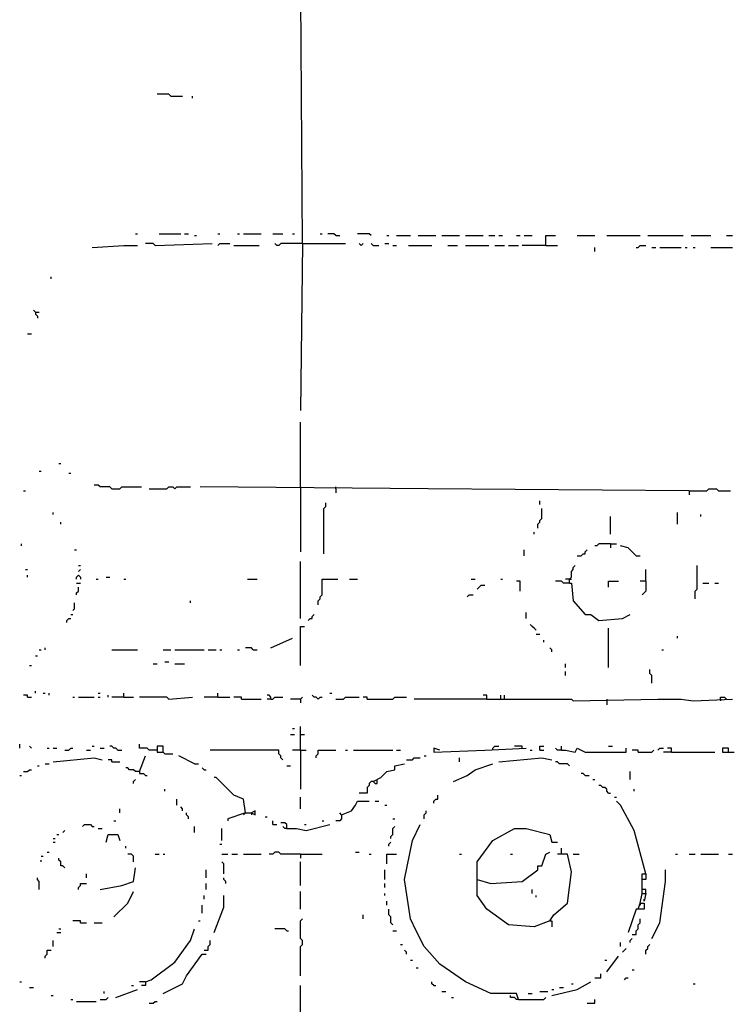
# Model space of a CAD drawing. Extents: x 0 to 7.4, y 0 to 10.
# Drawn here: x 0 to 0.8, y 2.3 to 3.4 of the extents above; entities that cross this region are included whole.
import ezdxf

# ---------------------------------------------------------------- set-up
doc = ezdxf.new("R2010")
doc.units = 0

msp = doc.modelspace()

# ---------------------------------------------------------------- linework, layer by layer
at = {"layer": 'R2V', "color": 0}
for points in [[(0.323045, 3.139918, 0), (0.320988, 3.450617, 0)], [(0.185185, 3.294239, 0), (0.183128, 3.296296, 0), (0.170782, 3.296296, 0)], [(0.185185, 3.294239, 0), (0.197531, 3.294239, 0)], [(0.207819, 3.292181, 0), (0.207819, 3.294239, 0)], [(0.148148, 3.150206, 0), (0.150206, 3.150206, 0)], [(0.17284, 3.150206, 0), (0.195473, 3.150206, 0)], [(0.199588, 3.150206, 0), (0.203704, 3.150206, 0)], [(0.209877, 3.148148, 0), (0.211934, 3.148148, 0)], [(0.234568, 3.150206, 0), (0.236626, 3.150206, 0)], [(0.255144, 3.150206, 0), (0.257202, 3.150206, 0)], [(0.261317, 3.150206, 0), (0.279835, 3.150206, 0)], [(0.292181, 3.150206, 0), (0.302469, 3.150206, 0)], [(0.312757, 3.150206, 0), (0.314815, 3.150206, 0)], [(0.341564, 3.150206, 0), (0.343621, 3.150206, 0)], [(0.358025, 3.148148, 0), (0.355967, 3.150206, 0), (0.349794, 3.150206, 0)], [(0.358025, 3.148148, 0), (0.36214, 3.148148, 0)], [(0.395062, 3.148148, 0), (0.393004, 3.150206, 0), (0.380658, 3.150206, 0)], [(0.411523, 3.148148, 0), (0.41358, 3.148148, 0)], [(0.421811, 3.148148, 0), (0.436214, 3.148148, 0)], [(0.444444, 3.148148, 0), (0.462963, 3.148148, 0)], [(0.469136, 3.148148, 0), (0.487654, 3.148148, 0)], [(0.493827, 3.148148, 0), (0.512346, 3.148148, 0)], [(0.518519, 3.148148, 0), (0.524691, 3.148148, 0)], [(0.528807, 3.148148, 0), (0.532922, 3.148148, 0)], [(0.547325, 3.148148, 0), (0.55144, 3.148148, 0)], [(0.555556, 3.148148, 0), (0.563786, 3.148148, 0)], [(0.578189, 3.13786, 0), (0.578189, 3.148148, 0), (0.588477, 3.148148, 0)], [(0.611111, 3.148148, 0), (0.62963, 3.148148, 0)], [(0.641975, 3.148148, 0), (0.676955, 3.148148, 0)], [(0.685185, 3.148148, 0), (0.722222, 3.148148, 0)], [(0.730453, 3.148148, 0), (0.751029, 3.148148, 0)], [(0.76749, 3.148148, 0), (0.773663, 3.148148, 0)], [(0.102881, 3.135802, 0), (0.135802, 3.13786, 0), (0.150206, 3.13786, 0)], [(0.168724, 3.13786, 0), (0.166667, 3.139918, 0), (0.158436, 3.139918, 0)], [(0.168724, 3.13786, 0), (0.228395, 3.139918, 0)], [(0.234568, 3.13786, 0), (0.236626, 3.139918, 0), (0.246914, 3.139918, 0)], [(0.251029, 3.13786, 0), (0.277778, 3.13786, 0)], [(0.323045, 3.139918, 0), (0.300412, 3.139918, 0), (0.298354, 3.13786, 0), (0.296296, 3.13786, 0), (0.294239, 3.139918, 0)], [(0.323045, 3.139918, 0), (0.320988, 2.965021, 0)], [(0.323045, 3.139918, 0), (0.368313, 3.139918, 0)], [(0.384774, 3.13786, 0), (0.382716, 3.139918, 0)], [(0.384774, 3.13786, 0), (0.386831, 3.139918, 0)], [(0.397119, 3.13786, 0), (0.395062, 3.139918, 0)], [(0.397119, 3.13786, 0), (0.403292, 3.13786, 0)], [(0.409465, 3.139918, 0), (0.41358, 3.139918, 0)], [(0.417695, 3.13786, 0), (0.421811, 3.13786, 0)], [(0.434156, 3.13786, 0), (0.458848, 3.13786, 0)], [(0.475309, 3.13786, 0), (0.485597, 3.13786, 0)], [(0.493827, 3.13786, 0), (0.518519, 3.13786, 0)], [(0.524691, 3.13786, 0), (0.534979, 3.13786, 0)], [(0.539095, 3.13786, 0), (0.549383, 3.13786, 0)], [(0.578189, 3.13786, 0), (0.553498, 3.13786, 0)], [(0.578189, 3.13786, 0), (0.590535, 3.13786, 0)], [(0.67284, 3.135802, 0), (0.674897, 3.135802, 0), (0.676955, 3.13786, 0), (0.683128, 3.13786, 0)], [(0.62963, 3.131687, 0), (0.62963, 3.135802, 0)], [(0.6893, 3.135802, 0), (0.693416, 3.135802, 0)], [(0.697531, 3.135802, 0), (0.720165, 3.135802, 0)], [(0.72428, 3.135802, 0), (0.726337, 3.135802, 0)], [(0.73251, 3.135802, 0), (0.734568, 3.135802, 0)], [(0.751029, 3.135802, 0), (0.773663, 3.135802, 0)], [(0.059671, 3.102881, 0), (0.059671, 3.104938, 0)], [(0.04321, 3.067901, 0), (0.041152, 3.069959, 0)], [(0.04321, 3.067901, 0), (0.047325, 3.067901, 0)], [(0.04321, 3.067901, 0), (0.04321, 3.065844, 0), (0.045267, 3.063786, 0), (0.045267, 3.061728, 0)], [(0.034979, 3.045267, 0), (0.039095, 3.045267, 0)], [(0.320988, 2.884774, 0), (0.320988, 2.952675, 0)], [(0.047325, 2.901235, 0), (0.049383, 2.901235, 0)], [(0.067901, 2.909465, 0), (0.069959, 2.909465, 0)], [(0.078189, 2.899177, 0), (0.080247, 2.899177, 0)], [(0.030864, 2.880658, 0), (0.032922, 2.880658, 0)], [(0.123457, 2.882716, 0), (0.121399, 2.884774, 0), (0.111111, 2.884774, 0), (0.109053, 2.886831, 0), (0.104938, 2.886831, 0)], [(0.123457, 2.882716, 0), (0.131687, 2.882716, 0), (0.133745, 2.884774, 0), (0.154321, 2.884774, 0)], [(0.162551, 2.882716, 0), (0.18107, 2.882716, 0), (0.183128, 2.884774, 0), (0.187243, 2.884774, 0), (0.1893, 2.882716, 0), (0.191358, 2.884774, 0), (0.205761, 2.884774, 0)], [(0.728395, 2.880658, 0), (0.454733, 2.882716, 0), (0.216049, 2.884774, 0)], [(0.320988, 2.884774, 0), (0.320988, 2.816872, 0)], [(0.358025, 2.882716, 0), (0.358025, 2.884774, 0)], [(0.358025, 2.882716, 0), (0.358025, 2.878601, 0)], [(0.728395, 2.880658, 0), (0.746914, 2.880658, 0), (0.748971, 2.882716, 0), (0.757202, 2.882716, 0), (0.759259, 2.880658, 0), (0.771605, 2.880658, 0)], [(0.728395, 2.880658, 0), (0.728395, 2.876543, 0)], [(0.572016, 2.866255, 0), (0.572016, 2.87037, 0)], [(0.345679, 2.814815, 0), (0.345679, 2.86214, 0), (0.347737, 2.864198, 0), (0.347737, 2.868313, 0)], [(0.569959, 2.841564, 0), (0.569959, 2.845679, 0), (0.572016, 2.847737, 0), (0.572016, 2.849794, 0), (0.574074, 2.851852, 0), (0.574074, 2.86214, 0)], [(0.061728, 2.855967, 0), (0.061728, 2.858025, 0)], [(0.646091, 2.835391, 0), (0.646091, 2.853909, 0)], [(0.716049, 2.845679, 0), (0.716049, 2.858025, 0)], [(0.740741, 2.853909, 0), (0.740741, 2.855967, 0)], [(0.069959, 2.845679, 0), (0.069959, 2.847737, 0)], [(0.565844, 2.835391, 0), (0.565844, 2.837449, 0)], [(0.028807, 2.823045, 0), (0.028807, 2.825103, 0)], [(0.084362, 2.81893, 0), (0.08642, 2.81893, 0)], [(0.555556, 2.812757, 0), (0.555556, 2.81893, 0)], [(0.611111, 2.812757, 0), (0.615226, 2.812757, 0), (0.617284, 2.814815, 0), (0.619342, 2.814815, 0), (0.619342, 2.816872, 0), (0.621399, 2.81893, 0)], [(0.646091, 2.825103, 0), (0.633745, 2.825103, 0), (0.631687, 2.823045, 0), (0.62963, 2.823045, 0)], [(0.646091, 2.825103, 0), (0.652263, 2.825103, 0)], [(0.646091, 2.825103, 0), (0.646091, 2.820988, 0)], [(0.67284, 2.812757, 0), (0.664609, 2.820988, 0), (0.656379, 2.823045, 0)], [(0.67284, 2.812757, 0), (0.676955, 2.812757, 0)], [(0.032922, 2.798354, 0), (0.034979, 2.798354, 0)], [(0.088477, 2.802469, 0), (0.090535, 2.802469, 0)], [(0.088477, 2.796296, 0), (0.090535, 2.798354, 0)], [(0.320988, 2.746914, 0), (0.320988, 2.806584, 0)], [(0.602881, 2.783951, 0), (0.602881, 2.788066, 0), (0.604938, 2.790123, 0), (0.604938, 2.796296, 0), (0.606996, 2.798354, 0), (0.606996, 2.800412, 0), (0.609053, 2.802469, 0)], [(0.683128, 2.786008, 0), (0.683128, 2.798354, 0)], [(0.734568, 2.76749, 0), (0.734568, 2.77572, 0), (0.736626, 2.777778, 0), (0.736626, 2.802469, 0)], [(0.034979, 2.790123, 0), (0.034979, 2.792181, 0)], [(0.08642, 2.788066, 0), (0.08642, 2.790123, 0), (0.088477, 2.792181, 0), (0.090535, 2.790123, 0), (0.090535, 2.788066, 0)], [(0.106996, 2.788066, 0), (0.109053, 2.788066, 0)], [(0.117284, 2.790123, 0), (0.121399, 2.790123, 0)], [(0.135802, 2.788066, 0), (0.13786, 2.788066, 0)], [(0.265432, 2.788066, 0), (0.27572, 2.788066, 0)], [(0.339506, 2.761317, 0), (0.339506, 2.765432, 0), (0.341564, 2.76749, 0), (0.341564, 2.769547, 0), (0.343621, 2.771605, 0), (0.343621, 2.788066, 0), (0.360082, 2.788066, 0)], [(0.372428, 2.788066, 0), (0.380658, 2.788066, 0)], [(0.5, 2.788066, 0), (0.504115, 2.788066, 0)], [(0.530864, 2.788066, 0), (0.532922, 2.788066, 0)], [(0.602881, 2.788066, 0), (0.598765, 2.788066, 0)], [(0.602881, 2.788066, 0), (0.604938, 2.788066, 0)], [(0.08642, 2.783951, 0), (0.090535, 2.783951, 0)], [(0.08642, 2.771605, 0), (0.08642, 2.773663, 0), (0.088477, 2.77572, 0), (0.088477, 2.779835, 0)], [(0.506173, 2.777778, 0), (0.50823, 2.779835, 0), (0.510288, 2.781893, 0), (0.514403, 2.781893, 0)], [(0.55144, 2.77572, 0), (0.55144, 2.786008, 0), (0.547325, 2.786008, 0)], [(0.602881, 2.783951, 0), (0.596708, 2.783951, 0), (0.59465, 2.786008, 0), (0.588477, 2.786008, 0)], [(0.602881, 2.783951, 0), (0.604938, 2.783951, 0), (0.606996, 2.765432, 0), (0.619342, 2.751029, 0), (0.625514, 2.751029, 0), (0.633745, 2.744856, 0), (0.658436, 2.746914, 0), (0.666667, 2.751029, 0)], [(0.644033, 2.779835, 0), (0.644033, 2.786008, 0), (0.654321, 2.786008, 0)], [(0.683128, 2.786008, 0), (0.676955, 2.786008, 0)], [(0.683128, 2.786008, 0), (0.683128, 2.77572, 0), (0.68107, 2.773663, 0), (0.679012, 2.771605, 0)], [(0.742798, 2.783951, 0), (0.748971, 2.783951, 0)], [(0.755144, 2.783951, 0), (0.759259, 2.783951, 0)], [(0.495885, 2.769547, 0), (0.497942, 2.771605, 0), (0.502058, 2.771605, 0)], [(0.082305, 2.755144, 0), (0.084362, 2.757202, 0), (0.084362, 2.763374, 0)], [(0.205761, 2.763374, 0), (0.205761, 2.765432, 0)], [(0.076132, 2.742798, 0), (0.076132, 2.744856, 0), (0.078189, 2.746914, 0), (0.080247, 2.746914, 0)], [(0.080247, 2.751029, 0), (0.082305, 2.751029, 0)], [(0.329218, 2.744856, 0), (0.331276, 2.746914, 0), (0.333333, 2.746914, 0), (0.333333, 2.748971, 0), (0.335391, 2.751029, 0)], [(0.557613, 2.746914, 0), (0.557613, 2.753086, 0)], [(0.320988, 2.697531, 0), (0.320988, 2.738683, 0), (0.325103, 2.738683, 0)], [(0.567901, 2.734568, 0), (0.565844, 2.736626, 0), (0.563786, 2.738683, 0), (0.561728, 2.740741, 0)], [(0.644033, 2.695473, 0), (0.644033, 2.736626, 0)], [(0.290123, 2.716049, 0), (0.312757, 2.726337, 0)], [(0.567901, 2.730453, 0), (0.572016, 2.730453, 0)], [(0.576132, 2.722222, 0), (0.576132, 2.72428, 0)], [(0.716049, 2.726337, 0), (0.716049, 2.728395, 0)], [(0.047325, 2.713992, 0), (0.049383, 2.713992, 0)], [(0.053498, 2.713992, 0), (0.053498, 2.716049, 0)], [(0.123457, 2.713992, 0), (0.150206, 2.713992, 0)], [(0.176955, 2.713992, 0), (0.185185, 2.713992, 0)], [(0.1893, 2.713992, 0), (0.220165, 2.713992, 0)], [(0.22428, 2.713992, 0), (0.23251, 2.713992, 0)], [(0.236626, 2.713992, 0), (0.238683, 2.713992, 0)], [(0.255144, 2.713992, 0), (0.257202, 2.713992, 0)], [(0.271605, 2.713992, 0), (0.269547, 2.716049, 0), (0.263374, 2.716049, 0)], [(0.271605, 2.713992, 0), (0.27572, 2.713992, 0)], [(0.584362, 2.711934, 0), (0.584362, 2.713992, 0), (0.582305, 2.716049, 0)], [(0.699588, 2.713992, 0), (0.701646, 2.713992, 0)], [(0.04321, 2.707819, 0), (0.045267, 2.707819, 0)], [(0.037037, 2.697531, 0), (0.039095, 2.697531, 0)], [(0.166667, 2.699588, 0), (0.170782, 2.699588, 0)], [(0.179012, 2.701646, 0), (0.183128, 2.701646, 0)], [(0.1893, 2.699588, 0), (0.199588, 2.699588, 0)], [(0.598765, 2.695473, 0), (0.598765, 2.699588, 0)], [(0.6893, 2.679012, 0), (0.6893, 2.687243, 0), (0.687243, 2.6893, 0), (0.687243, 2.693416, 0)], [(0.598765, 2.687243, 0), (0.598765, 2.691358, 0)], [(0.034979, 2.664609, 0), (0.034979, 2.666667, 0), (0.030864, 2.666667, 0)], [(0.034979, 2.664609, 0), (0.039095, 2.664609, 0)], [(0.04321, 2.668724, 0), (0.04321, 2.670782, 0)], [(0.05144, 2.668724, 0), (0.053498, 2.668724, 0)], [(0.057613, 2.666667, 0), (0.057613, 2.668724, 0)], [(0.082305, 2.664609, 0), (0.084362, 2.664609, 0)], [(0.088477, 2.664609, 0), (0.104938, 2.664609, 0)], [(0.109053, 2.668724, 0), (0.111111, 2.668724, 0)], [(0.109053, 2.664609, 0), (0.111111, 2.664609, 0)], [(0.119342, 2.664609, 0), (0.119342, 2.666667, 0)], [(0.135802, 2.664609, 0), (0.123457, 2.664609, 0)], [(0.135802, 2.664609, 0), (0.135802, 2.668724, 0)], [(0.135802, 2.664609, 0), (0.146091, 2.664609, 0)], [(0.183128, 2.662551, 0), (0.18107, 2.664609, 0), (0.152263, 2.664609, 0)], [(0.183128, 2.662551, 0), (0.207819, 2.664609, 0)], [(0.234568, 2.664609, 0), (0.220165, 2.664609, 0)], [(0.234568, 2.664609, 0), (0.234568, 2.668724, 0)], [(0.234568, 2.664609, 0), (0.246914, 2.664609, 0)], [(0.259259, 2.662551, 0), (0.259259, 2.664609, 0), (0.251029, 2.664609, 0)], [(0.259259, 2.662551, 0), (0.279835, 2.662551, 0)], [(0.290123, 2.662551, 0), (0.290123, 2.664609, 0), (0.288066, 2.666667, 0), (0.286008, 2.666667, 0)], [(0.290123, 2.662551, 0), (0.286008, 2.662551, 0)], [(0.290123, 2.662551, 0), (0.292181, 2.662551, 0), (0.294239, 2.664609, 0), (0.302469, 2.664609, 0)], [(0.320988, 2.662551, 0), (0.3107, 2.662551, 0)], [(0.320988, 2.662551, 0), (0.323045, 2.664609, 0)], [(0.320988, 2.662551, 0), (0.320988, 2.658436, 0)], [(0.339506, 2.662551, 0), (0.337449, 2.664609, 0), (0.335391, 2.664609, 0), (0.333333, 2.666667, 0)], [(0.339506, 2.662551, 0), (0.341564, 2.664609, 0), (0.343621, 2.664609, 0)], [(0.351852, 2.668724, 0), (0.353909, 2.668724, 0)], [(0.358025, 2.662551, 0), (0.366255, 2.662551, 0), (0.368313, 2.664609, 0), (0.382716, 2.664609, 0)], [(0.390947, 2.662551, 0), (0.390947, 2.664609, 0), (0.386831, 2.664609, 0)], [(0.390947, 2.662551, 0), (0.417695, 2.662551, 0), (0.419753, 2.664609, 0), (0.432099, 2.664609, 0)], [(0.516461, 2.662551, 0), (0.440329, 2.662551, 0)], [(0.516461, 2.662551, 0), (0.516461, 2.666667, 0), (0.512346, 2.666667, 0)], [(0.516461, 2.662551, 0), (0.604938, 2.662551, 0), (0.606996, 2.660494, 0), (0.695473, 2.662551, 0), (0.720165, 2.662551, 0), (0.73251, 2.660494, 0), (0.773663, 2.662551, 0)], [(0.530864, 2.662551, 0), (0.530864, 2.666667, 0)], [(0.534979, 2.662551, 0), (0.534979, 2.666667, 0)], [(0.641975, 2.662551, 0), (0.641975, 2.656379, 0)], [(0.761317, 2.662551, 0), (0.761317, 2.664609, 0), (0.765432, 2.664609, 0), (0.76749, 2.662551, 0)], [(0.761317, 2.662551, 0), (0.761317, 2.660494, 0)], [(0.312757, 2.631687, 0), (0.314815, 2.631687, 0)], [(0.320988, 2.609053, 0), (0.320988, 2.633745, 0)], [(0.3107, 2.625514, 0), (0.314815, 2.625514, 0)], [(0.320988, 2.625514, 0), (0.325103, 2.625514, 0)], [(0.026749, 2.611111, 0), (0.026749, 2.615226, 0)], [(0.039095, 2.611111, 0), (0.037037, 2.613169, 0)], [(0.055556, 2.611111, 0), (0.057613, 2.611111, 0)], [(0.061728, 2.611111, 0), (0.065844, 2.611111, 0)], [(0.074074, 2.609053, 0), (0.078189, 2.609053, 0), (0.080247, 2.611111, 0), (0.082305, 2.611111, 0)], [(0.102881, 2.613169, 0), (0.104938, 2.613169, 0)], [(0.111111, 2.611111, 0), (0.115226, 2.611111, 0)], [(0.12963, 2.609053, 0), (0.127572, 2.611111, 0), (0.125514, 2.611111, 0), (0.123457, 2.613169, 0), (0.121399, 2.613169, 0)], [(0.170782, 2.609053, 0), (0.162551, 2.609053, 0), (0.160494, 2.611111, 0), (0.152263, 2.611111, 0), (0.152263, 2.615226, 0)], [(0.176955, 2.606996, 0), (0.176955, 2.613169, 0), (0.170782, 2.613169, 0), (0.170782, 2.606996, 0), (0.176955, 2.606996, 0), (0.179012, 2.604938, 0), (0.187243, 2.604938, 0)], [(0.467078, 2.609053, 0), (0.460905, 2.611111, 0), (0.460905, 2.606996, 0), (0.514403, 2.609053, 0), (0.557613, 2.611111, 0)], [(0.522634, 2.609053, 0), (0.522634, 2.611111, 0), (0.524691, 2.613169, 0), (0.528807, 2.613169, 0)], [(0.553498, 2.611111, 0), (0.553498, 2.613169, 0), (0.545267, 2.613169, 0)], [(0.572016, 2.609053, 0), (0.572016, 2.613169, 0), (0.576132, 2.613169, 0)], [(0.59465, 2.609053, 0), (0.590535, 2.609053, 0), (0.588477, 2.611111, 0)], [(0.59465, 2.609053, 0), (0.59465, 2.613169, 0)], [(0.59465, 2.609053, 0), (0.598765, 2.609053, 0), (0.609053, 2.606996, 0), (0.611111, 2.611111, 0), (0.619342, 2.606996, 0), (0.662551, 2.606996, 0), (0.662551, 2.611111, 0)], [(0.644033, 2.613169, 0), (0.648148, 2.613169, 0)], [(0.695473, 2.609053, 0), (0.697531, 2.611111, 0), (0.701646, 2.611111, 0)], [(0.709877, 2.606996, 0), (0.709877, 2.611111, 0), (0.705761, 2.611111, 0)], [(0.769547, 2.606996, 0), (0.769547, 2.611111, 0), (0.763374, 2.611111, 0), (0.763374, 2.606996, 0), (0.77572, 2.606996, 0)], [(0.061728, 2.596708, 0), (0.104938, 2.600823, 0), (0.113169, 2.598765, 0)], [(0.096708, 2.609053, 0), (0.100823, 2.609053, 0)], [(0.12963, 2.609053, 0), (0.133745, 2.609053, 0)], [(0.152263, 2.58642, 0), (0.158436, 2.602881, 0)], [(0.209877, 2.59465, 0), (0.193416, 2.602881, 0)], [(0.302469, 2.598765, 0), (0.300412, 2.600823, 0), (0.300412, 2.602881, 0), (0.298354, 2.604938, 0), (0.298354, 2.609053, 0), (0.226337, 2.609053, 0)], [(0.320988, 2.609053, 0), (0.312757, 2.609053, 0)], [(0.320988, 2.609053, 0), (0.32716, 2.609053, 0)], [(0.320988, 2.609053, 0), (0.320988, 2.567901, 0)], [(0.337449, 2.600823, 0), (0.337449, 2.602881, 0), (0.339506, 2.604938, 0), (0.339506, 2.609053, 0), (0.358025, 2.609053, 0)], [(0.368313, 2.609053, 0), (0.37037, 2.609053, 0)], [(0.376543, 2.609053, 0), (0.417695, 2.609053, 0)], [(0.421811, 2.609053, 0), (0.425926, 2.609053, 0)], [(0.432099, 2.598765, 0), (0.438272, 2.598765, 0), (0.440329, 2.600823, 0), (0.446502, 2.600823, 0)], [(0.450617, 2.602881, 0), (0.452675, 2.602881, 0)], [(0.487654, 2.596708, 0), (0.487654, 2.600823, 0)], [(0.528807, 2.596708, 0), (0.574074, 2.600823, 0), (0.584362, 2.598765, 0)], [(0.561728, 2.609053, 0), (0.563786, 2.609053, 0)], [(0.572016, 2.609053, 0), (0.576132, 2.609053, 0)], [(0.674897, 2.606996, 0), (0.674897, 2.609053, 0), (0.668724, 2.609053, 0)], [(0.674897, 2.606996, 0), (0.6893, 2.606996, 0), (0.691358, 2.609053, 0)], [(0.709877, 2.606996, 0), (0.701646, 2.606996, 0)], [(0.709877, 2.606996, 0), (0.755144, 2.606996, 0)], [(0.045267, 2.592593, 0), (0.047325, 2.592593, 0)], [(0.053498, 2.59465, 0), (0.057613, 2.59465, 0)], [(0.123457, 2.596708, 0), (0.123457, 2.598765, 0), (0.119342, 2.598765, 0)], [(0.123457, 2.596708, 0), (0.131687, 2.596708, 0)], [(0.152263, 2.58642, 0), (0.148148, 2.58642, 0), (0.146091, 2.588477, 0), (0.141975, 2.588477, 0), (0.139918, 2.590535, 0), (0.13786, 2.590535, 0)], [(0.209877, 2.59465, 0), (0.213992, 2.59465, 0)], [(0.220165, 2.588477, 0), (0.218107, 2.590535, 0)], [(0.306584, 2.592593, 0), (0.3107, 2.592593, 0)], [(0.397119, 2.576132, 0), (0.40535, 2.580247, 0), (0.411523, 2.58642, 0), (0.419753, 2.588477, 0), (0.419753, 2.592593, 0), (0.430041, 2.59465, 0)], [(0.481481, 2.576132, 0), (0.495885, 2.582305, 0), (0.504115, 2.588477, 0), (0.522634, 2.59465, 0)], [(0.602881, 2.592593, 0), (0.600823, 2.59465, 0), (0.592593, 2.59465, 0), (0.590535, 2.596708, 0), (0.588477, 2.596708, 0)], [(0.026749, 2.582305, 0), (0.028807, 2.582305, 0)], [(0.030864, 2.58642, 0), (0.034979, 2.58642, 0), (0.037037, 2.588477, 0), (0.039095, 2.588477, 0)], [(0.152263, 2.58642, 0), (0.152263, 2.584362, 0), (0.156379, 2.584362, 0), (0.158436, 2.582305, 0), (0.160494, 2.582305, 0)], [(0.220165, 2.588477, 0), (0.222222, 2.588477, 0)], [(0.263374, 2.54321, 0), (0.261317, 2.557613, 0), (0.251029, 2.561728, 0), (0.23251, 2.580247, 0), (0.230453, 2.580247, 0)], [(0.619342, 2.582305, 0), (0.617284, 2.584362, 0), (0.615226, 2.584362, 0)], [(0.619342, 2.582305, 0), (0.623457, 2.582305, 0)], [(0.666667, 2.578189, 0), (0.666667, 2.58642, 0)], [(0.146091, 2.574074, 0), (0.146091, 2.576132, 0), (0.148148, 2.578189, 0)], [(0.397119, 2.576132, 0), (0.395062, 2.576132, 0), (0.393004, 2.574074, 0), (0.393004, 2.572016, 0), (0.390947, 2.569959, 0), (0.390947, 2.563786, 0), (0.382716, 2.563786, 0)], [(0.397119, 2.576132, 0), (0.399177, 2.574074, 0), (0.401235, 2.574074, 0), (0.401235, 2.578189, 0)], [(0.627572, 2.578189, 0), (0.62963, 2.578189, 0)], [(0.644033, 2.563786, 0), (0.641975, 2.565844, 0), (0.641975, 2.567901, 0), (0.639918, 2.569959, 0), (0.63786, 2.569959, 0), (0.635802, 2.572016, 0), (0.633745, 2.572016, 0)], [(0.179012, 2.565844, 0), (0.179012, 2.567901, 0)], [(0.320988, 2.547325, 0), (0.320988, 2.559671, 0)], [(0.460905, 2.553498, 0), (0.460905, 2.555556, 0), (0.462963, 2.557613, 0), (0.465021, 2.557613, 0), (0.465021, 2.561728, 0)], [(0.644033, 2.563786, 0), (0.646091, 2.563786, 0)], [(0.650206, 2.559671, 0), (0.652263, 2.559671, 0)], [(0.670782, 2.565844, 0), (0.670782, 2.567901, 0)], [(0.191358, 2.55144, 0), (0.191358, 2.557613, 0)], [(0.197531, 2.545267, 0), (0.197531, 2.547325, 0), (0.195473, 2.549383, 0)], [(0.364198, 2.541152, 0), (0.374486, 2.545267, 0), (0.378601, 2.55144, 0), (0.380658, 2.555556, 0), (0.393004, 2.555556, 0)], [(0.399177, 2.555556, 0), (0.403292, 2.555556, 0)], [(0.409465, 2.55144, 0), (0.411523, 2.55144, 0)], [(0.683128, 2.479424, 0), (0.670782, 2.524691, 0), (0.656379, 2.55144, 0), (0.652263, 2.555556, 0)], [(0.131687, 2.54321, 0), (0.131687, 2.547325, 0)], [(0.203704, 2.537037, 0), (0.203704, 2.539095, 0), (0.201646, 2.541152, 0), (0.201646, 2.54321, 0)], [(0.263374, 2.54321, 0), (0.244856, 2.537037, 0), (0.244856, 2.534979, 0)], [(0.263374, 2.54321, 0), (0.261317, 2.541152, 0)], [(0.263374, 2.54321, 0), (0.269547, 2.54321, 0), (0.273663, 2.541152, 0), (0.273663, 2.545267, 0), (0.269547, 2.54321, 0)], [(0.269547, 2.54321, 0), (0.269547, 2.541152, 0)], [(0.283951, 2.539095, 0), (0.286008, 2.539095, 0)], [(0.364198, 2.541152, 0), (0.364198, 2.537037, 0), (0.36214, 2.534979, 0), (0.358025, 2.534979, 0)], [(0.364198, 2.541152, 0), (0.36214, 2.54321, 0)], [(0.450617, 2.537037, 0), (0.450617, 2.541152, 0), (0.452675, 2.54321, 0), (0.452675, 2.545267, 0)], [(0.092593, 2.528807, 0), (0.09465, 2.530864, 0), (0.100823, 2.530864, 0), (0.102881, 2.528807, 0), (0.104938, 2.528807, 0)], [(0.125514, 2.534979, 0), (0.127572, 2.534979, 0)], [(0.209877, 2.522634, 0), (0.209877, 2.528807, 0)], [(0.292181, 2.530864, 0), (0.292181, 2.534979, 0)], [(0.292181, 2.530864, 0), (0.296296, 2.530864, 0)], [(0.306584, 2.526749, 0), (0.306584, 2.530864, 0), (0.304527, 2.532922, 0), (0.300412, 2.532922, 0)], [(0.306584, 2.526749, 0), (0.304527, 2.526749, 0), (0.302469, 2.528807, 0)], [(0.306584, 2.526749, 0), (0.316872, 2.526749, 0), (0.32716, 2.524691, 0), (0.351852, 2.530864, 0)], [(0.325103, 2.530864, 0), (0.32716, 2.530864, 0)], [(0.343621, 2.534979, 0), (0.345679, 2.534979, 0)], [(0.415638, 2.516461, 0), (0.415638, 2.518519, 0), (0.417695, 2.520576, 0), (0.417695, 2.526749, 0), (0.419753, 2.528807, 0)], [(0.417695, 2.537037, 0), (0.419753, 2.537037, 0)], [(0.549383, 2.347737, 0), (0.547325, 2.353909, 0), (0.520576, 2.353909, 0), (0.493827, 2.366255, 0), (0.467078, 2.384774, 0), (0.450617, 2.403292, 0), (0.442387, 2.419753, 0), (0.436214, 2.432099, 0), (0.430041, 2.473251, 0), (0.438272, 2.514403, 0), (0.446502, 2.530864, 0)], [(0.065844, 2.520576, 0), (0.067901, 2.520576, 0)], [(0.072016, 2.522634, 0), (0.074074, 2.524691, 0)], [(0.109053, 2.526749, 0), (0.113169, 2.526749, 0)], [(0.117284, 2.512346, 0), (0.119342, 2.520576, 0), (0.12963, 2.520576, 0), (0.131687, 2.514403, 0)], [(0.238683, 2.514403, 0), (0.238683, 2.526749, 0)], [(0.506173, 2.473251, 0), (0.506173, 2.49177, 0), (0.522634, 2.514403, 0), (0.545267, 2.526749, 0), (0.557613, 2.526749, 0), (0.582305, 2.520576, 0), (0.584362, 2.512346, 0), (0.590535, 2.512346, 0)], [(0.061728, 2.516461, 0), (0.063786, 2.516461, 0)], [(0.061728, 2.512346, 0), (0.063786, 2.512346, 0)], [(0.13786, 2.506173, 0), (0.13786, 2.50823, 0)], [(0.236626, 2.510288, 0), (0.238683, 2.510288, 0)], [(0.41358, 2.50823, 0), (0.41358, 2.510288, 0), (0.415638, 2.512346, 0)], [(0.049383, 2.497942, 0), (0.05144, 2.497942, 0)], [(0.055556, 2.502058, 0), (0.057613, 2.502058, 0)], [(0.146091, 2.49177, 0), (0.146091, 2.497942, 0), (0.144033, 2.5, 0), (0.139918, 2.5, 0)], [(0.168724, 2.5, 0), (0.17284, 2.5, 0)], [(0.176955, 2.5, 0), (0.179012, 2.5, 0)], [(0.238683, 2.5, 0), (0.244856, 2.5, 0)], [(0.248971, 2.5, 0), (0.255144, 2.5, 0)], [(0.261317, 2.5, 0), (0.279835, 2.5, 0)], [(0.320988, 2.5, 0), (0.300412, 2.5, 0), (0.298354, 2.502058, 0), (0.294239, 2.502058, 0), (0.292181, 2.5, 0), (0.288066, 2.5, 0)], [(0.320988, 2.5, 0), (0.343621, 2.5, 0)], [(0.320988, 2.5, 0), (0.320988, 2.495885, 0)], [(0.378601, 2.502058, 0), (0.382716, 2.502058, 0)], [(0.393004, 2.5, 0), (0.395062, 2.5, 0)], [(0.411523, 2.489712, 0), (0.411523, 2.5, 0), (0.421811, 2.5, 0)], [(0.487654, 2.5, 0), (0.489712, 2.5, 0)], [(0.582305, 2.430041, 0), (0.565844, 2.423868, 0), (0.539095, 2.425926, 0), (0.516461, 2.442387, 0), (0.506173, 2.45679, 0), (0.506173, 2.473251, 0), (0.520576, 2.469136, 0), (0.553498, 2.471193, 0), (0.569959, 2.483539, 0), (0.569959, 2.487654, 0), (0.574074, 2.487654, 0), (0.578189, 2.5, 0), (0.582305, 2.502058, 0)], [(0.541152, 2.5, 0), (0.54321, 2.5, 0)], [(0.582305, 2.430041, 0), (0.58642, 2.436214, 0), (0.600823, 2.44856, 0), (0.604938, 2.481481, 0), (0.600823, 2.5, 0), (0.590535, 2.5, 0)], [(0.59465, 2.5, 0), (0.59465, 2.506173, 0)], [(0.606996, 2.5, 0), (0.613169, 2.5, 0)], [(0.713992, 2.5, 0), (0.716049, 2.5, 0)], [(0.728395, 2.5, 0), (0.734568, 2.5, 0)], [(0.740741, 2.5, 0), (0.759259, 2.5, 0)], [(0.769547, 2.5, 0), (0.773663, 2.5, 0)], [(0.049383, 2.49177, 0), (0.049383, 2.493827, 0)], [(0.074074, 2.485597, 0), (0.072016, 2.487654, 0), (0.069959, 2.487654, 0), (0.069959, 2.49177, 0), (0.067901, 2.493827, 0), (0.067901, 2.495885, 0)], [(0.240741, 2.479424, 0), (0.240741, 2.489712, 0), (0.238683, 2.49177, 0)], [(0.320988, 2.467078, 0), (0.320988, 2.49177, 0)], [(0.096708, 2.475309, 0), (0.096708, 2.479424, 0)], [(0.111111, 2.462963, 0), (0.133745, 2.467078, 0), (0.146091, 2.471193, 0), (0.148148, 2.485597, 0)], [(0.222222, 2.475309, 0), (0.222222, 2.483539, 0)], [(0.409465, 2.473251, 0), (0.409465, 2.483539, 0)], [(0.679012, 2.458848, 0), (0.679012, 2.479424, 0), (0.683128, 2.479424, 0), (0.683128, 2.473251, 0), (0.679012, 2.473251, 0)], [(0.6893, 2.411523, 0), (0.697531, 2.427984, 0), (0.703704, 2.471193, 0), (0.703704, 2.483539, 0)], [(0.047325, 2.462963, 0), (0.047325, 2.471193, 0), (0.045267, 2.473251, 0), (0.045267, 2.475309, 0)], [(0.088477, 2.462963, 0), (0.088477, 2.465021, 0), (0.090535, 2.467078, 0), (0.090535, 2.469136, 0), (0.096708, 2.469136, 0)], [(0.222222, 2.462963, 0), (0.222222, 2.469136, 0)], [(0.242798, 2.469136, 0), (0.242798, 2.471193, 0), (0.240741, 2.473251, 0), (0.240741, 2.475309, 0)], [(0.409465, 2.465021, 0), (0.409465, 2.469136, 0)], [(0.125514, 2.434156, 0), (0.139918, 2.44856, 0), (0.146091, 2.460905, 0)], [(0.220165, 2.452675, 0), (0.220165, 2.45679, 0)], [(0.230453, 2.417695, 0), (0.240741, 2.444444, 0), (0.240741, 2.45679, 0)], [(0.320988, 2.442387, 0), (0.320988, 2.460905, 0)], [(0.409465, 2.45679, 0), (0.409465, 2.458848, 0)], [(0.563786, 2.458848, 0), (0.563786, 2.462963, 0)], [(0.567901, 2.454733, 0), (0.567901, 2.45679, 0)], [(0.676955, 2.44856, 0), (0.679012, 2.458848, 0), (0.683128, 2.458848, 0), (0.68107, 2.450617, 0), (0.68107, 2.452675, 0)], [(0.683128, 2.458848, 0), (0.683128, 2.462963, 0), (0.679012, 2.462963, 0)], [(0.218107, 2.438272, 0), (0.218107, 2.446502, 0)], [(0.411523, 2.446502, 0), (0.411523, 2.450617, 0)], [(0.674897, 2.442387, 0), (0.676955, 2.44856, 0), (0.68107, 2.44856, 0), (0.68107, 2.442387, 0), (0.67284, 2.442387, 0), (0.664609, 2.417695, 0)], [(0.676955, 2.44856, 0), (0.676955, 2.446502, 0)], [(0.386831, 2.432099, 0), (0.386831, 2.436214, 0)], [(0.417695, 2.425926, 0), (0.415638, 2.427984, 0), (0.415638, 2.434156, 0), (0.41358, 2.436214, 0), (0.41358, 2.442387, 0)], [(0.090535, 2.427984, 0), (0.090535, 2.430041, 0), (0.082305, 2.430041, 0)], [(0.090535, 2.427984, 0), (0.096708, 2.427984, 0)], [(0.104938, 2.427984, 0), (0.113169, 2.427984, 0)], [(0.213992, 2.430041, 0), (0.216049, 2.430041, 0)], [(0.320988, 2.372428, 0), (0.320988, 2.403292, 0), (0.323045, 2.40535, 0), (0.323045, 2.409465, 0), (0.320988, 2.411523, 0), (0.320988, 2.430041, 0), (0.323045, 2.432099, 0)], [(0.582305, 2.430041, 0), (0.584362, 2.430041, 0), (0.584362, 2.423868, 0)], [(0.668724, 2.415638, 0), (0.67284, 2.415638, 0), (0.67284, 2.419753, 0), (0.674897, 2.421811, 0), (0.674897, 2.425926, 0), (0.676955, 2.427984, 0), (0.676955, 2.432099, 0)], [(0.065844, 2.417695, 0), (0.069959, 2.417695, 0)], [(0.067901, 2.421811, 0), (0.069959, 2.421811, 0)], [(0.158436, 2.366255, 0), (0.164609, 2.368313, 0), (0.1893, 2.386831, 0), (0.205761, 2.409465, 0), (0.209877, 2.421811, 0)], [(0.306584, 2.419753, 0), (0.304527, 2.421811, 0), (0.294239, 2.421811, 0)], [(0.306584, 2.419753, 0), (0.308642, 2.419753, 0)], [(0.417695, 2.419753, 0), (0.421811, 2.419753, 0)], [(0.061728, 2.403292, 0), (0.061728, 2.409465, 0)], [(0.220165, 2.399177, 0), (0.22428, 2.399177, 0), (0.22428, 2.403292, 0), (0.226337, 2.40535, 0), (0.226337, 2.409465, 0)], [(0.425926, 2.40535, 0), (0.427984, 2.40535, 0)], [(0.656379, 2.403292, 0), (0.656379, 2.407407, 0)], [(0.666667, 2.407407, 0), (0.666667, 2.409465, 0), (0.668724, 2.411523, 0)], [(0.683128, 2.395062, 0), (0.683128, 2.399177, 0), (0.685185, 2.401235, 0), (0.685185, 2.403292, 0), (0.687243, 2.40535, 0)], [(0.053498, 2.390947, 0), (0.053498, 2.393004, 0), (0.055556, 2.395062, 0), (0.055556, 2.399177, 0), (0.059671, 2.399177, 0)], [(0.176955, 2.353909, 0), (0.197531, 2.364198, 0), (0.201646, 2.372428, 0), (0.218107, 2.395062, 0), (0.222222, 2.395062, 0)], [(0.432099, 2.395062, 0), (0.432099, 2.397119, 0), (0.430041, 2.399177, 0)], [(0.658436, 2.397119, 0), (0.660494, 2.399177, 0), (0.662551, 2.401235, 0)], [(0.436214, 2.388889, 0), (0.438272, 2.388889, 0)], [(0.639918, 2.388889, 0), (0.641975, 2.388889, 0)], [(0.641975, 2.376543, 0), (0.654321, 2.393004, 0)], [(0.442387, 2.380658, 0), (0.444444, 2.380658, 0)], [(0.62963, 2.37037, 0), (0.635802, 2.37037, 0), (0.635802, 2.374486, 0)], [(0.668724, 2.378601, 0), (0.670782, 2.378601, 0)], [(0.026749, 2.366255, 0), (0.028807, 2.366255, 0)], [(0.158436, 2.366255, 0), (0.152263, 2.366255, 0)], [(0.158436, 2.366255, 0), (0.158436, 2.36214, 0), (0.154321, 2.36214, 0)], [(0.460905, 2.36214, 0), (0.458848, 2.364198, 0), (0.458848, 2.366255, 0)], [(0.584362, 2.351852, 0), (0.611111, 2.358025, 0), (0.625514, 2.366255, 0)], [(0.604938, 2.364198, 0), (0.606996, 2.364198, 0)], [(0.660494, 2.368313, 0), (0.662551, 2.37037, 0), (0.664609, 2.37037, 0)], [(0.73251, 2.364198, 0), (0.734568, 2.364198, 0)], [(0.037037, 2.360082, 0), (0.041152, 2.360082, 0)], [(0.115226, 2.353909, 0), (0.115226, 2.355967, 0)], [(0.127572, 2.349794, 0), (0.150206, 2.358025, 0)], [(0.144033, 2.36214, 0), (0.146091, 2.36214, 0)], [(0.320988, 2.333333, 0), (0.320988, 2.36214, 0)], [(0.460905, 2.36214, 0), (0.462963, 2.36214, 0)], [(0.469136, 2.355967, 0), (0.473251, 2.355967, 0)], [(0.559671, 2.353909, 0), (0.563786, 2.353909, 0)], [(0.572016, 2.355967, 0), (0.580247, 2.355967, 0)], [(0.584362, 2.358025, 0), (0.58642, 2.358025, 0)], [(0.592593, 2.360082, 0), (0.596708, 2.360082, 0)], [(0.059671, 2.351852, 0), (0.061728, 2.351852, 0)], [(0.080247, 2.347737, 0), (0.082305, 2.347737, 0)], [(0.08642, 2.345679, 0), (0.106996, 2.345679, 0)], [(0.111111, 2.347737, 0), (0.117284, 2.347737, 0), (0.119342, 2.349794, 0)], [(0.162551, 2.343621, 0), (0.166667, 2.343621, 0), (0.168724, 2.345679, 0), (0.170782, 2.345679, 0)], [(0.479424, 2.349794, 0), (0.481481, 2.349794, 0)], [(0.549383, 2.347737, 0), (0.547325, 2.347737, 0), (0.545267, 2.349794, 0), (0.541152, 2.349794, 0), (0.541152, 2.351852, 0)], [(0.549383, 2.347737, 0), (0.576132, 2.347737, 0), (0.578189, 2.349794, 0)], [(0.621399, 2.343621, 0), (0.62963, 2.343621, 0), (0.62963, 2.347737, 0)]]:
    msp.add_polyline3d(points, dxfattribs=at)

doc.saveas('drawing.dxf')
